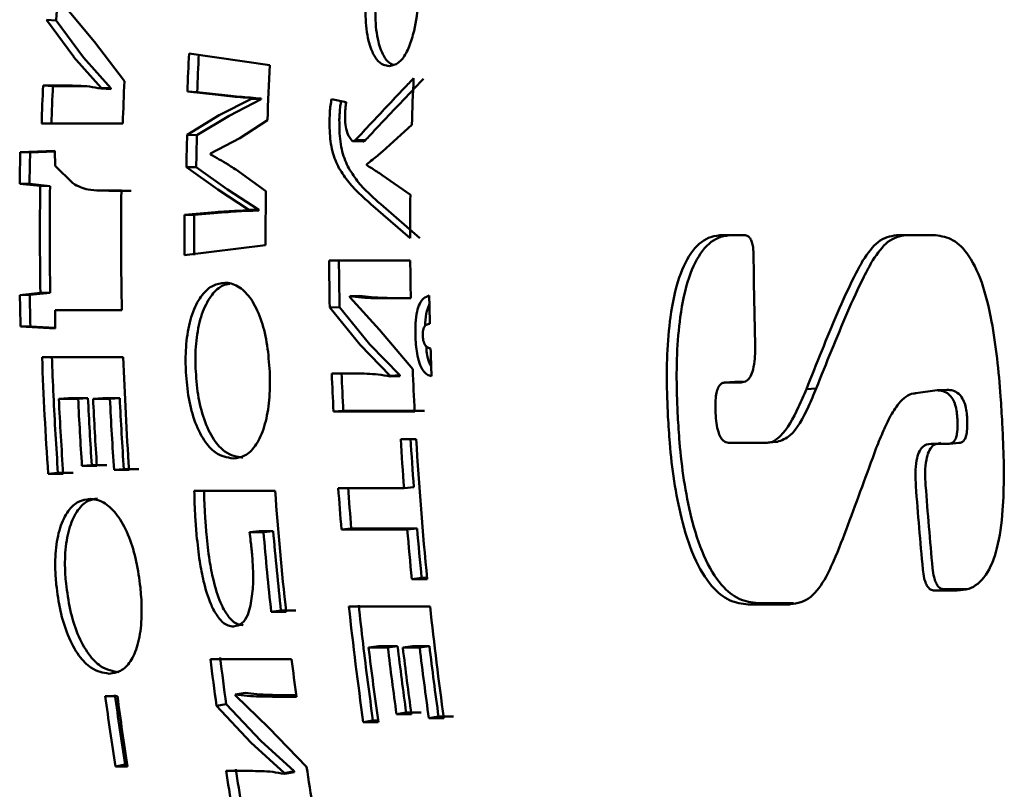
# Paper-space layout 'Лист1' of a CAD drawing. Units: millimetres. Extents: x -4924 to 671, y 697 to 5642.
# Drawn here: x -3811 to -3802, y 1895 to 1902 of the extents above; entities that cross this region are included whole.
import ezdxf

# ---------------------------------------------------------------- set-up
doc = ezdxf.new("R2010")
doc.units = ezdxf.units.MM

psp = doc.layouts.new('Лист1')

# ---------------------------------------------------------------- linework, layer by layer
at = {"color": 7, "linetype": 'Continuous', "lineweight": 50}
for p, q in [((-3810.0114, 1902.1675), (-3810.2575, 1902.4639)), ((-3810.449, 1902.3701), (-3810.2009, 1902.0312)), ((-3810.449, 1902.3701), (-3810.3597, 1902.3633)), ((-3810.1115, 1902.0256), (-3810.3597, 1902.3633)), ((-3809.7379, 1901.8082), (-3810.0115, 1902.1673)), ((-3810.201, 1902.0311), (-3809.9503, 1901.7487)), ((-3810.1115, 1902.0258), (-3809.861, 1901.7436)), ((-3808.4122, 1901.9557), (-3809.1475, 1902.0621)), ((-3810.2615, 1901.7685), (-3810.4802, 1901.7685)), ((-3810.4802, 1901.7685), (-3810.3907, 1901.7637)), ((-3810.3907, 1901.7637), (-3810.172, 1901.7637)), ((-3810.1023, 1901.7625), (-3810.172, 1901.7637)), ((-3809.9503, 1901.7487), (-3809.9506, 1901.7413)), ((-3809.9506, 1901.7413), (-3809.8612, 1901.7367)), ((-3809.9503, 1901.7487), (-3809.8609, 1901.7435)), ((-3809.8612, 1901.7367), (-3809.8609, 1901.7441)), ((-3809.1636, 1901.7131), (-3808.8835, 1901.6833)), ((-3809.1636, 1901.7131), (-3809.0741, 1901.7086)), ((-3808.794, 1901.6789), (-3809.0741, 1901.7086)), ((-3808.5782, 1901.6488), (-3808.8727, 1901.4977)), ((-3808.4887, 1901.6447), (-3808.7832, 1901.4937)), ((-3808.578, 1901.6537), (-3808.5782, 1901.6488)), ((-3808.5782, 1901.6488), (-3808.4887, 1901.6448)), ((-3808.578, 1901.6537), (-3808.4885, 1901.6493)), ((-3808.4887, 1901.6444), (-3808.4885, 1901.6493)), ((-3807.7145, 1901.6177), (-3807.8474, 1901.6449)), ((-3808.8727, 1901.4976), (-3809.1651, 1901.3193)), ((-3809.0756, 1901.3162), (-3808.7832, 1901.4939)), ((-3808.6845, 1901.2896), (-3808.4325, 1901.4531)), ((-3810.493, 1901.4222), (-3809.7524, 1901.4222)), ((-3807.3821, 1901.1669), (-3807.115, 1901.4097)), ((-3809.1651, 1901.3193), (-3809.0756, 1901.3162)), ((-3808.9529, 1901.1481), (-3808.6846, 1901.2898)), ((-3807.6278, 1901.2735), (-3807.5383, 1901.2705)), ((-3807.6475, 1901.2603), (-3807.558, 1901.2573)), ((-3810.3725, 1901.1741), (-3810.6881, 1901.1596)), ((-3810.6881, 1901.1596), (-3810.5986, 1901.157)), ((-3810.5986, 1901.157), (-3810.3724, 1901.1674)), ((-3810.3711, 1901.0357), (-3810.3725, 1901.1741)), ((-3808.9531, 1901.1409), (-3808.9529, 1901.1484)), ((-3810.2089, 1900.8766), (-3810.371, 1901.0359)), ((-3809.1721, 1901.0246), (-3808.8862, 1900.8214)), ((-3809.1721, 1901.0246), (-3809.0825, 1901.0224)), ((-3808.7967, 1900.82), (-3809.0825, 1901.0224)), ((-3807.5265, 1901.043), (-3807.5264, 1901.0504)), ((-3808.447, 1900.804), (-3808.6903, 1900.9824)), ((-3807.1284, 1900.7708), (-3807.3842, 1900.9513)), ((-3810.6935, 1900.8722), (-3810.5058, 1900.8524)), ((-3810.6935, 1900.8722), (-3810.604, 1900.8706)), ((-3810.4163, 1900.8509), (-3810.604, 1900.8706)), ((-3810.5058, 1900.8524), (-3810.4163, 1900.8509)), ((-3809.9729, 1900.81), (-3809.8834, 1900.8086)), ((-3809.7658, 1900.8099), (-3809.9634, 1900.8099)), ((-3809.8739, 1900.8086), (-3809.8834, 1900.8095)), ((-3809.8739, 1900.8086), (-3809.6762, 1900.8086)), ((-3808.8862, 1900.8212), (-3808.6012, 1900.6355)), ((-3808.7966, 1900.8201), (-3808.5117, 1900.6345)), ((-3807.4886, 1900.6866), (-3807.1303, 1900.3743)), ((-3807.0408, 1900.3744), (-3807.3991, 1900.6857)), ((-3808.9057, 1900.6131), (-3809.1894, 1900.5883)), ((-3809.1894, 1900.5883), (-3809.0999, 1900.5877)), ((-3809.0999, 1900.5877), (-3808.8162, 1900.6124)), ((-3808.6012, 1900.6355), (-3808.6012, 1900.628)), ((-3808.6012, 1900.6355), (-3808.5116, 1900.6345)), ((-3808.6012, 1900.628), (-3808.5117, 1900.6272)), ((-3808.5117, 1900.6272), (-3808.5116, 1900.6347)), ((-3804.0829, 1900.4043), (-3804.2787, 1900.4043)), ((-3802.3564, 1900.4043), (-3802.6924, 1900.4043)), ((-3802.6924, 1900.4043), (-3802.6028, 1900.4043)), ((-3809.1893, 1900.2194), (-3808.4491, 1900.3109)), ((-3807.1294, 1900.1732), (-3807.8701, 1900.1732)), ((-3810.5042, 1899.8756), (-3810.6918, 1899.8558)), ((-3810.6918, 1899.8558), (-3810.6023, 1899.8577)), ((-3810.6023, 1899.8577), (-3810.4147, 1899.8775)), ((-3810.5042, 1899.8756), (-3810.4147, 1899.8775)), ((-3807.6803, 1899.8464), (-3807.5908, 1899.8484)), ((-3807.6801, 1899.8364), (-3807.6803, 1899.8464)), ((-3807.4095, 1899.5394), (-3807.6801, 1899.8364)), ((-3807.3447, 1899.8267), (-3807.1249, 1899.8267)), ((-3807.1249, 1899.8287), (-3807.2552, 1899.8287)), ((-3810.3697, 1899.5507), (-3810.3694, 1899.7174)), ((-3810.3694, 1899.7174), (-3810.2799, 1899.7199)), ((-3810.3694, 1899.7174), (-3809.7605, 1899.7174)), ((-3809.7606, 1899.7199), (-3810.2799, 1899.7199)), ((-3807.8639, 1899.7424), (-3807.7744, 1899.7447)), ((-3807.8639, 1899.7424), (-3807.5878, 1899.4026)), ((-3807.4983, 1899.4062), (-3807.7744, 1899.7447)), ((-3810.6854, 1899.568), (-3810.5959, 1899.571)), ((-3810.6854, 1899.568), (-3810.3697, 1899.5507)), ((-3810.3697, 1899.5586), (-3810.5959, 1899.571)), ((-3807.1064, 1899.1798), (-3807.4096, 1899.5392)), ((-3807.5878, 1899.4024), (-3807.314, 1899.1203)), ((-3807.4983, 1899.4064), (-3807.2246, 1899.1245)), ((-3809.7482, 1899.2889), (-3810.4888, 1899.2889)), ((-3807.6267, 1899.1402), (-3807.8455, 1899.1402)), ((-3807.314, 1899.1203), (-3807.2245, 1899.1244)), ((-3807.314, 1899.1203), (-3807.3137, 1899.1129)), ((-3807.3137, 1899.1129), (-3807.2242, 1899.1175)), ((-3807.2242, 1899.1175), (-3807.2245, 1899.1249)), ((-3804.1684, 1899.0633), (-3804.2578, 1899.0586)), ((-3804.254, 1899.0587), (-3804.1108, 1899.0587)), ((-3804.1811, 1899.0596), (-3804.1645, 1899.0634)), ((-3804.1645, 1899.0634), (-3804.0959, 1899.0634)), ((-3803.5145, 1898.9975), (-3803.4251, 1899.0025)), ((-3802.5131, 1898.96), (-3802.5215, 1898.9595)), ((-3802.5151, 1898.9597), (-3802.3222, 1898.9879)), ((-3802.3222, 1898.9879), (-3802.2327, 1898.9929)), ((-3810.336, 1898.9105), (-3810.2466, 1898.9157)), ((-3810.336, 1898.9105), (-3810.16, 1898.9105)), ((-3810.2466, 1898.9157), (-3810.0705, 1898.9157)), ((-3810.16, 1898.9105), (-3810.0705, 1898.9157)), ((-3810.0239, 1898.9105), (-3809.9344, 1898.9157)), ((-3810.0239, 1898.9105), (-3809.8698, 1898.9105)), ((-3809.9344, 1898.9157), (-3809.7804, 1898.9157)), ((-3809.8698, 1898.9105), (-3809.7804, 1898.9157)), ((-3807.8297, 1898.794), (-3807.7403, 1898.7997)), ((-3807.8297, 1898.794), (-3807.0891, 1898.794)), ((-3807.7403, 1898.7997), (-3806.9997, 1898.7997)), ((-3802.8099, 1898.6193), (-3802.81, 1898.6225)), ((-3807.0752, 1898.5414), (-3807.2157, 1898.5414)), ((-3803.871, 1898.509), (-3804.2258, 1898.509)), ((-3803.8628, 1898.5093), (-3803.7735, 1898.516)), ((-3802.2132, 1898.4995), (-3802.3771, 1898.4995)), ((-3802.208, 1898.4997), (-3802.1187, 1898.5064)), ((-3810.4335, 1898.2255), (-3810.3442, 1898.2331)), ((-3810.4335, 1898.2255), (-3810.2962, 1898.2255)), ((-3810.3442, 1898.2331), (-3810.207, 1898.2331)), ((-3810.1251, 1898.2971), (-3810.0358, 1898.3045)), ((-3810.1251, 1898.2971), (-3809.989, 1898.2971)), ((-3810.0358, 1898.3045), (-3809.8997, 1898.3045)), ((-3809.8324, 1898.26), (-3809.7431, 1898.2675)), ((-3809.8324, 1898.26), (-3809.6952, 1898.26)), ((-3809.7431, 1898.2675), (-3809.6059, 1898.2675)), ((-3808.3628, 1898.0681), (-3809.1001, 1898.0681)), ((-3807.1862, 1898.094), (-3807.7864, 1898.094)), ((-3807.1862, 1898.094), (-3807.097, 1898.1021)), ((-3808.5075, 1897.7028), (-3808.5966, 1897.6932)), ((-3808.5966, 1897.6932), (-3808.469, 1897.6932)), ((-3808.3798, 1897.7028), (-3808.5075, 1897.7028)), ((-3808.469, 1897.6932), (-3808.3798, 1897.7028)), ((-3807.7566, 1897.7166), (-3807.6674, 1897.7261)), ((-3807.7566, 1897.7166), (-3807.1564, 1897.7166)), ((-3807.0673, 1897.7261), (-3807.6674, 1897.7261)), ((-3807.1564, 1897.7166), (-3807.0673, 1897.7261)), ((-3807.1146, 1897.263), (-3807.0256, 1897.274)), ((-3807.1146, 1897.263), (-3806.9741, 1897.263)), ((-3807.0256, 1897.274), (-3806.9752, 1897.274)), ((-3802.3457, 1897.1591), (-3802.1374, 1897.1591)), ((-3802.0484, 1897.1705), (-3802.2567, 1897.1705)), ((-3802.1374, 1897.1591), (-3802.0484, 1897.1705)), ((-3808.398, 1896.9636), (-3808.3091, 1896.9757)), ((-3808.398, 1896.9636), (-3808.2619, 1896.9636)), ((-3808.3091, 1896.9757), (-3808.173, 1896.9757)), ((-3806.9484, 1897.014), (-3807.689, 1897.014)), ((-3804.0445, 1897.0329), (-3803.6625, 1897.0329)), ((-3803.9556, 1897.0447), (-3803.6323, 1897.0447)), ((-3807.5092, 1896.6382), (-3807.4204, 1896.6514)), ((-3807.5092, 1896.6382), (-3807.3332, 1896.6382)), ((-3807.2444, 1896.6514), (-3807.4204, 1896.6514)), ((-3807.3332, 1896.6382), (-3807.2444, 1896.6514)), ((-3807.1971, 1896.6382), (-3807.1083, 1896.6514)), ((-3807.1971, 1896.6382), (-3807.043, 1896.6382)), ((-3807.1083, 1896.6514), (-3806.9543, 1896.6514)), ((-3807.043, 1896.6382), (-3806.9543, 1896.6514)), ((-3808.2121, 1896.5336), (-3808.9527, 1896.5336)), ((-3809.8017, 1896.1938), (-3809.9126, 1896.1938)), ((-3808.7257, 1896.2101), (-3808.6371, 1896.2248)), ((-3808.7244, 1896.2002), (-3808.7257, 1896.2101)), ((-3808.4199, 1895.9062), (-3808.7244, 1896.2002)), ((-3808.3879, 1896.1904), (-3808.1681, 1896.1904)), ((-3808.17, 1896.2052), (-3808.2993, 1896.2052)), ((-3808.8974, 1896.1071), (-3808.8089, 1896.1221)), ((-3808.8974, 1896.1071), (-3808.5827, 1895.7715)), ((-3808.4943, 1895.7877), (-3808.8089, 1896.1221)), ((-3807.5579, 1895.9589), (-3807.4695, 1895.9745)), ((-3807.4695, 1895.9745), (-3807.4229, 1895.9745)), ((-3807.2546, 1896.0299), (-3807.1661, 1896.0452)), ((-3807.2546, 1896.0299), (-3807.1185, 1896.0299)), ((-3807.1661, 1896.0452), (-3807.03, 1896.0452)), ((-3806.9593, 1895.9931), (-3806.8708, 1896.0086)), ((-3806.9593, 1895.9931), (-3806.8221, 1895.9931)), ((-3806.8708, 1896.0086), (-3806.7336, 1896.0086)), ((-3808.0759, 1895.5515), (-3808.4199, 1895.906)), ((-3807.5579, 1895.9589), (-3807.4207, 1895.9589)), ((-3808.5827, 1895.7713), (-3808.2767, 1895.4929)), ((-3808.4943, 1895.7879), (-3808.1885, 1895.5097)), ((-3809.8202, 1895.5531), (-3809.732, 1895.5702)), ((-3809.8202, 1895.5531), (-3809.7094, 1895.5531)), ((-3809.712, 1895.5702), (-3809.732, 1895.5702)), ((-3808.5918, 1895.5124), (-3808.8105, 1895.5124)), ((-3808.2767, 1895.4929), (-3808.1884, 1895.5097)), ((-3808.2767, 1895.4929), (-3808.2756, 1895.4856)), ((-3808.2756, 1895.4856), (-3808.1874, 1895.5029)), ((-3808.1874, 1895.5029), (-3808.1885, 1895.5101))]:
    psp.add_line(p, q, dxfattribs=at)
for centre, radius, start, end in [((-3778.6452, 1900.4198), 31.7739, 175.71964, 176.49338), ((-3777.275, 1900.4182), 31.9149, 177.04738, 177.67457), ((-3777.297, 1900.4182), 31.8033, 177.04738, 177.67457), ((-3776.5286, 1900.4179), 31.9207, 177.23871, 178.14155), ((-3775.2073, 1900.4178), 31.9231, 177.45466, 178.21951), ((-3778.5849, 1900.4178), 31.9238, 177.57515, 178.197), ((-3778.607, 1900.4178), 31.8122, 177.57515, 178.197), ((-3777.8449, 1900.4178), 31.9233, 177.50383, 178.197), ((-3777.2445, 1900.4175), 31.9334, 178.38174, 178.91073), ((-3777.2666, 1900.4175), 31.8217, 178.38174, 178.91073), ((-3778.7609, 1900.4174), 31.9358, 178.66839, 179.18403), ((-3778.783, 1900.4174), 31.8242, 178.66839, 179.18403), ((-3778.5694, 1900.4174), 31.9394, 179.21968, 180.97191), ((-3778.5914, 1900.4174), 31.8278, 179.21968, 180.0958), ((-3777.8292, 1900.4174), 31.939, 179.29582, 181.25582), ((-3776.5097, 1900.4174), 31.9396, 179.30646, 180.19112), ((-3775.1907, 1900.4174), 31.9396, 179.36605, 180.07734), ((-3777.25, 1900.4174), 31.9399, 179.69334, 180.35513), ((-3777.2721, 1900.4174), 31.8283, 179.69334, 180.35513), ((-3778.592, 1900.4174), 31.8272, 180.09579, 180.97192), ((-3772.059, 1900.4174), 31.9377, 180.37298, 181.74105), ((-3775.9336, 1900.4174), 31.9375, 180.43811, 181.21101), ((-3775.9557, 1900.4174), 31.8258, 180.43811, 181.21101), ((-3775.1924, 1900.4174), 31.9379, 180.43812, 181.05978), ((-3778.7625, 1900.4173), 31.9342, 181.00757, 181.52395), ((-3778.7846, 1900.4173), 31.8225, 181.00757, 181.52395), ((-3775.0282, 1900.4173), 31.9329, 181.01602, 181.47786), ((-3775.0414, 1900.4168), 31.9197, 181.88296, 182.33612), ((-3778.6002, 1900.4164), 31.9086, 182.02493, 183.93715), ((-3778.6107, 1900.4169), 31.8086, 182.02508, 182.66234), ((-3777.86, 1900.4163), 31.9081, 182.02492, 183.87503), ((-3775.9554, 1900.4167), 31.9156, 182.29215, 182.91429), ((-3775.9896, 1900.4161), 31.7919, 182.29199, 182.91436), ((-3775.2099, 1900.4169), 31.9205, 182.22108, 182.91426), ((-3778.6228, 1900.4163), 31.7964, 182.66234, 183.29977), ((-3778.4719, 1900.4158), 31.8997, 182.70489, 183.93732), ((-3778.2908, 1900.4161), 31.9047, 182.70495, 183.80822), ((-3778.3163, 1900.4159), 31.7897, 182.70491, 183.8083), ((-3778.1548, 1900.4161), 31.9046, 182.70499, 183.80826), ((-3778.0026, 1900.416), 31.9028, 182.70493, 183.8751), ((-3778.0267, 1900.4159), 31.7891, 182.7049, 183.87515), ((-3778.6412, 1900.4152), 31.7779, 183.29971, 183.93741), ((-3775.3798, 1900.4153), 31.891, 183.36865, 184.17418), ((-3775.4056, 1900.4151), 31.7757, 183.3686, 184.17423), ((-3775.2645, 1900.4136), 31.8657, 183.36825, 185.67419), ((-3776.6059, 1900.4117), 31.8432, 184.22065, 186.21629), ((-3776.0003, 1900.4139), 31.8706, 184.17425, 184.85481), ((-3776.0298, 1900.4133), 31.7515, 184.17417, 184.8549), ((-3770.7463, 1900.4124), 31.8524, 184.14251, 185.5131), ((-3770.7607, 1900.4131), 31.7484, 184.14267, 185.51294), ((-3776.7595, 1900.41), 31.8256, 184.8969, 186.21664), ((-3776.7767, 1900.4104), 31.7189, 184.89697, 186.21652), ((-3775.438, 1900.4106), 31.8326, 184.85479, 185.67474), ((-3775.4472, 1900.4118), 31.7339, 184.85493, 185.67456), ((-3776.1101, 1900.4027), 31.7602, 186.1249, 188.04309), ((-3776.1007, 1900.4063), 31.6803, 186.12532, 186.7643), ((-3775.3677, 1900.4029), 31.762, 186.12494, 187.98072), ((-3776.131, 1900.4027), 31.6498, 186.7643, 187.4037), ((-3775.9918, 1900.4002), 31.7411, 186.80685, 188.0434), ((-3775.8104, 1900.4009), 31.7466, 186.80694, 187.91391), ((-3775.8293, 1900.4013), 31.6382, 186.80701, 187.91388), ((-3775.6763, 1900.4007), 31.7446, 186.80689, 187.91393), ((-3775.518, 1900.4012), 31.7488, 186.80697, 187.98089), ((-3775.5449, 1900.4006), 31.6323, 186.80688, 187.98101), ((-3777.4437, 1900.4008), 31.7454, 186.99709, 187.77329), ((-3777.4652, 1900.4008), 31.6344, 186.99709, 187.77329), ((-3776.6992, 1900.4013), 31.7493, 186.99712, 187.62142), ((-3776.1527, 1900.4), 31.6279, 187.40385, 188.04346), ((-3778.4903, 1900.3949), 31.7018, 187.61514, 188.78501), ((-3778.5142, 1900.3946), 31.5884, 187.61509, 188.78506), ((-3778.3808, 1900.3947), 31.7005, 187.61512, 188.78504), ((-3777.5675, 1900.3859), 31.5309, 188.85979, 189.48551), ((-3776.8036, 1900.3861), 31.6438, 188.78825, 189.48549), ((-3777.5465, 1900.3857), 31.6415, 188.85979, 189.48551)]:
    psp.add_arc(centre, radius, start, end, dxfattribs=at)
for points, knots in [([(-3807.5318, 1902.6418), (-3807.5354, 1902.5617), (-3807.5427, 1902.4007), (-3807.5228, 1902.2128), (-3807.4951, 1902.1254), (-3807.4872, 1902.1004)], [0, 0, 0, 0, 0.414528, 0.832426, 1, 1, 1, 1]), ([(-3807.4425, 1902.6341), (-3807.4461, 1902.5539), (-3807.4534, 1902.3929), (-3807.4332, 1902.2057), (-3807.4056, 1902.119), (-3807.3978, 1902.0945)], [0, 0, 0, 0, 0.415845, 0.835132, 1, 1, 1, 1]), ([(-3807.1385, 1902.1251), (-3807.1229, 1902.1722), (-3807.0812, 1902.2975), (-3807.0597, 1902.4802), (-3807.0503, 1902.6029), (-3807.0478, 1902.6344)], [0, 0, 0, 0, 0.308834, 0.822429, 1, 1, 1, 1]), ([(-3807.4872, 1902.1004), (-3807.4715, 1902.067), (-3807.4401, 1902.0001), (-3807.3792, 1901.9545), (-3807.3377, 1901.9495), (-3807.319, 1901.9473)], [0, 0, 0, 0, 0.352133, 0.707183, 1, 1, 1, 1]), ([(-3807.3978, 1902.0945), (-3807.3822, 1902.0605), (-3807.3522, 1901.9951), (-3807.3106, 1901.9699), (-3807.2907, 1901.9579)], [0, 0, 0, 0, 0.520172, 1, 1, 1, 1]), ([(-3807.319, 1901.9473), (-3807.2921, 1901.953), (-3807.2387, 1901.9644), (-3807.1766, 1902.0404), (-3807.1477, 1902.1047), (-3807.1385, 1902.1251)], [0, 0, 0, 0, 0.409265, 0.812422, 1, 1, 1, 1]), ([(-3807.0989, 1901.8355), (-3807.1268, 1901.8061), (-3807.2105, 1901.7179), (-3807.3406, 1901.5802), (-3807.489, 1901.4222), (-3807.5815, 1901.323), (-3807.6278, 1901.2735)], [0, 0, 0, 0, 0.156952, 0.4708561, 0.7354274, 1, 1, 1, 1]), ([(-3807.5383, 1901.2705), (-3807.5103, 1901.3004), (-3807.4263, 1901.3902), (-3807.2961, 1901.5284), (-3807.1478, 1901.6852), (-3807.0556, 1901.7821), (-3807.0094, 1901.8306)], [0, 0, 0, 0, 0.160224, 0.480671, 0.740335, 1, 1, 1, 1]), ([(-3809.9506, 1901.7413), (-3809.9858, 1901.748), (-3810.0549, 1901.7612), (-3810.1588, 1901.7676), (-3810.2272, 1901.7682), (-3810.2615, 1901.7685)], [0, 0, 0, 0, 0.342109, 0.670932, 1, 1, 1, 1]), ([(-3808.8835, 1901.6833), (-3808.8481, 1901.6792), (-3808.7795, 1901.6712), (-3808.6776, 1901.6629), (-3808.6112, 1901.6568), (-3808.578, 1901.6537)], [0, 0, 0, 0, 0.348023, 0.674012, 1, 1, 1, 1]), ([(-3808.794, 1901.6789), (-3808.7586, 1901.6748), (-3808.6901, 1901.6668), (-3808.5881, 1901.6586), (-3808.5217, 1901.6524), (-3808.4885, 1901.6493)], [0, 0, 0, 0, 0.348025, 0.6740128, 1, 1, 1, 1]), ([(-3807.8474, 1901.6449), (-3807.8508, 1901.6258), (-3807.8579, 1901.5863), (-3807.8634, 1901.5236), (-3807.8652, 1901.4808), (-3807.8661, 1901.4592)], [0, 0, 0, 0, 0.318789, 0.657414, 1, 1, 1, 1]), ([(-3807.7602, 1901.627), (-3807.7628, 1901.6124), (-3807.769, 1901.5775), (-3807.7739, 1901.5196), (-3807.7757, 1901.477), (-3807.7766, 1901.4556)], [0, 0, 0, 0, 0.264531, 0.630123, 1, 1, 1, 1]), ([(-3807.7244, 1901.4938), (-3807.7235, 1901.5145), (-3807.7222, 1901.5456), (-3807.7186, 1901.587), (-3807.7159, 1901.6074), (-3807.7145, 1901.6177)], [0, 0, 0, 0, 0.496846, 0.747717, 1, 1, 1, 1]), ([(-3807.8661, 1901.4592), (-3807.8655, 1901.3912), (-3807.8642, 1901.2549), (-3807.8243, 1901.1062), (-3807.7911, 1901.0387), (-3807.7798, 1901.0157)], [0, 0, 0, 0, 0.396145, 0.794384, 1, 1, 1, 1]), ([(-3807.7766, 1901.4556), (-3807.776, 1901.3881), (-3807.7748, 1901.2527), (-3807.735, 1901.1044), (-3807.7018, 1901.0369), (-3807.6903, 1901.0136)], [0, 0, 0, 0, 0.394308, 0.790681, 1, 1, 1, 1]), ([(-3807.662, 1901.2684), (-3807.6725, 1901.281), (-3807.6938, 1901.3062), (-3807.7158, 1901.3717), (-3807.7251, 1901.438), (-3807.7246, 1901.4797), (-3807.7244, 1901.4938)], [0, 0, 0, 0, 0.282321, 0.567918, 0.854409, 1, 1, 1, 1]), ([(-3807.6278, 1901.2735), (-3807.6318, 1901.2695), (-3807.639, 1901.2625), (-3807.6501, 1901.2588), (-3807.6575, 1901.2631), (-3807.6612, 1901.2675), (-3807.662, 1901.2684)], [0, 0, 0, 0, 0.360719, 0.64131, 0.924169, 1, 1, 1, 1]), ([(-3807.5383, 1901.2705), (-3807.5423, 1901.2663), (-3807.5487, 1901.2597), (-3807.5555, 1901.2585), (-3807.558, 1901.258)], [0, 0, 0, 0, 0.632958, 1, 1, 1, 1]), ([(-3808.6903, 1900.9824), (-3808.7242, 1901.0043), (-3808.7847, 1901.0435), (-3808.8724, 1901.0955), (-3808.9262, 1901.1258), (-3808.9531, 1901.1409)], [0, 0, 0, 0, 0.388179, 0.694069, 1, 1, 1, 1]), ([(-3807.5264, 1901.0504), (-3807.5093, 1901.0641), (-3807.4768, 1901.0903), (-3807.4286, 1901.1286), (-3807.3976, 1901.1542), (-3807.3821, 1901.1669)], [0, 0, 0, 0, 0.353834, 0.676911, 1, 1, 1, 1]), ([(-3807.7798, 1901.0157), (-3807.7508, 1900.9705), (-3807.6918, 1900.8785), (-3807.5915, 1900.7795), (-3807.523, 1900.7176), (-3807.4886, 1900.6866)], [0, 0, 0, 0, 0.32498, 0.661867, 1, 1, 1, 1]), ([(-3807.6903, 1901.0136), (-3807.6613, 1900.9686), (-3807.6022, 1900.8768), (-3807.5019, 1900.7782), (-3807.4334, 1900.7165), (-3807.3991, 1900.6857)], [0, 0, 0, 0, 0.325206, 0.661985, 1, 1, 1, 1]), ([(-3807.3842, 1900.9513), (-3807.4011, 1900.9626), (-3807.4332, 1900.984), (-3807.4808, 1901.013), (-3807.5113, 1901.033), (-3807.5265, 1901.043)], [0, 0, 0, 0, 0.3568858, 0.6784419, 1, 1, 1, 1]), ([(-3809.9634, 1900.8099), (-3809.9991, 1900.8117), (-3810.0582, 1900.8147), (-3810.1404, 1900.8384), (-3810.186, 1900.8639), (-3810.2089, 1900.8768)], [0, 0, 0, 0, 0.429675, 0.713738, 1, 1, 1, 1]), ([(-3808.6012, 1900.628), (-3808.6368, 1900.6275), (-3808.7054, 1900.6266), (-3808.8069, 1900.6209), (-3808.8728, 1900.6157), (-3808.9057, 1900.6131)], [0, 0, 0, 0, 0.350792, 0.675377, 1, 1, 1, 1]), ([(-3808.5117, 1900.6272), (-3808.5473, 1900.6268), (-3808.6158, 1900.6259), (-3808.7174, 1900.6202), (-3808.7832, 1900.615), (-3808.8162, 1900.6124)], [0, 0, 0, 0, 0.350792, 0.675378, 1, 1, 1, 1]), ([(-3804.2787, 1900.4043), (-3804.3144, 1900.4011), (-3804.4086, 1900.3928), (-3804.5545, 1900.2867), (-3804.6874, 1900.0217), (-3804.7801, 1899.5714), (-3804.7942, 1899.1251), (-3804.7809, 1898.8186), (-3804.7777, 1898.7461)], [0, 0, 0, 0, 0.102933, 0.271643, 0.430331, 0.605829, 0.906756, 1, 1, 1, 1]), ([(-3804.1891, 1900.4043), (-3804.2248, 1900.4012), (-3804.3192, 1900.3929), (-3804.4654, 1900.2868), (-3804.5985, 1900.0214), (-3804.6909, 1899.5713), (-3804.7047, 1899.1272), (-3804.6914, 1898.8229), (-3804.6883, 1898.752)], [0, 0, 0, 0, 0.103151, 0.272693, 0.432026, 0.607679, 0.908594, 1, 1, 1, 1]), ([(-3803.996, 1900.2095), (-3803.9969, 1900.2378), (-3803.9983, 1900.2833), (-3804.0107, 1900.3407), (-3804.0272, 1900.3758), (-3804.0519, 1900.4004), (-3804.0709, 1900.4028), (-3804.0829, 1900.4043)], [0, 0, 0, 0, 0.267814, 0.430977, 0.595175, 0.744176, 1, 1, 1, 1]), ([(-3802.6924, 1900.4043), (-3802.7499, 1900.3932), (-3802.8606, 1900.3719), (-3802.9534, 1900.2378), (-3802.9981, 1900.1734)], [0, 0, 0, 0, 0.518972, 1, 1, 1, 1]), ([(-3802.6028, 1900.4046), (-3802.6603, 1900.3936), (-3802.771, 1900.3722), (-3802.8638, 1900.2383), (-3802.9085, 1900.1739)], [0, 0, 0, 0, 0.519167, 1, 1, 1, 1]), ([(-3801.7272, 1898.6896), (-3801.732, 1898.7694), (-3801.7506, 1899.082), (-3801.7971, 1899.5303), (-3801.9065, 1899.9854), (-3802.0385, 1900.2498), (-3802.1962, 1900.3856), (-3802.3021, 1900.398), (-3802.3564, 1900.4043)], [0, 0, 0, 0, 0.097821, 0.382966, 0.545827, 0.710194, 0.851325, 1, 1, 1, 1]), ([(-3802.9982, 1900.1738), (-3803.0256, 1900.1236), (-3803.1076, 1899.9731), (-3803.2831, 1899.5788), (-3803.4215, 1899.2311), (-3803.5145, 1898.9975)], [0, 0, 0, 0, 0.141179, 0.423264, 1, 1, 1, 1]), ([(-3802.9087, 1900.1746), (-3802.9361, 1900.1245), (-3803.0182, 1899.9744), (-3803.1937, 1899.5814), (-3803.3322, 1899.2349), (-3803.4251, 1899.0025)], [0, 0, 0, 0, 0.141415, 0.423972, 1, 1, 1, 1]), ([(-3808.822, 1899.9689), (-3808.8579, 1899.964), (-3808.9297, 1899.9543), (-3809.0313, 1899.8664), (-3809.1163, 1899.7139), (-3809.1689, 1899.502), (-3809.1817, 1899.3158), (-3809.1789, 1899.2103), (-3809.1782, 1899.1836)], [0, 0, 0, 0, 0.186641, 0.373825, 0.564304, 0.755228, 0.938024, 1, 1, 1, 1]), ([(-3808.7798, 1899.9586), (-3808.7997, 1899.9553), (-3808.8554, 1899.9461), (-3808.9416, 1899.8673), (-3809.0269, 1899.7166), (-3809.0794, 1899.5049), (-3809.0922, 1899.3193), (-3809.0894, 1899.2144), (-3809.0887, 1899.1879)], [0, 0, 0, 0, 0.113185, 0.317678, 0.525535, 0.733901, 0.932834, 1, 1, 1, 1]), ([(-3808.4123, 1899.1563), (-3808.4179, 1899.2373), (-3808.4292, 1899.3996), (-3808.4836, 1899.6279), (-3808.5665, 1899.8102), (-3808.6744, 1899.9304), (-3808.7626, 1899.9667), (-3808.8132, 1899.9685), (-3808.822, 1899.9689)], [0, 0, 0, 0, 0.181715, 0.364093, 0.55555, 0.744341, 0.95546, 1, 1, 1, 1]), ([(-3807.6803, 1899.8464), (-3807.6447, 1899.842), (-3807.5709, 1899.8329), (-3807.459, 1899.8277), (-3807.3828, 1899.827), (-3807.3447, 1899.8267)], [0, 0, 0, 0, 0.3185288, 0.6592055, 1, 1, 1, 1]), ([(-3807.5908, 1899.8484), (-3807.5551, 1899.844), (-3807.4814, 1899.835), (-3807.3695, 1899.8297), (-3807.2933, 1899.8291), (-3807.2552, 1899.8287)], [0, 0, 0, 0, 0.31853, 0.659206, 1, 1, 1, 1]), ([(-3806.9561, 1899.8511), (-3806.9739, 1899.8448), (-3807.0051, 1899.8339), (-3807.0443, 1899.7814), (-3807.0709, 1899.703), (-3807.0837, 1899.601), (-3807.083, 1899.5265), (-3807.0827, 1899.4894)], [0, 0, 0, 0, 0.228741, 0.402824, 0.577626, 0.789875, 1, 1, 1, 1]), ([(-3806.9544, 1899.7752), (-3806.9628, 1899.7539), (-3806.982, 1899.7052), (-3806.9919, 1899.6309), (-3806.9921, 1899.5846), (-3806.9921, 1899.5754)], [0, 0, 0, 0, 0.384091, 0.878139, 1, 1, 1, 1]), ([(-3807.0146, 1899.4844), (-3807.0146, 1899.4978), (-3807.0146, 1899.5207), (-3807.0087, 1899.5499), (-3806.9986, 1899.5717), (-3806.979, 1899.5901), (-3806.9618, 1899.5923), (-3806.9505, 1899.5937)], [0, 0, 0, 0, 0.189258, 0.321629, 0.454235, 0.640925, 1, 1, 1, 1]), ([(-3807.0827, 1899.4894), (-3807.0796, 1899.4331), (-3807.0747, 1899.3439), (-3807.0474, 1899.2316), (-3807.0139, 1899.1641), (-3806.9743, 1899.1263), (-3806.9479, 1899.1193), (-3806.9346, 1899.1157)], [0, 0, 0, 0, 0.309875, 0.490987, 0.673495, 0.834682, 1, 1, 1, 1]), ([(-3806.9439, 1899.368), (-3806.9568, 1899.3718), (-3806.9755, 1899.3773), (-3806.9969, 1899.4024), (-3807.0074, 1899.4275), (-3807.0131, 1899.4554), (-3807.0141, 1899.4748), (-3807.0146, 1899.4844)], [0, 0, 0, 0, 0.403963, 0.5879835, 0.7267463, 0.8655467, 1, 1, 1, 1]), ([(-3806.9836, 1899.3885), (-3806.9821, 1899.368), (-3806.9784, 1899.3151), (-3806.9622, 1899.2477), (-3806.9441, 1899.2147), (-3806.9378, 1899.2032)], [0, 0, 0, 0, 0.291706, 0.752918, 1, 1, 1, 1]), ([(-3804.1108, 1899.0587), (-3804.0928, 1899.0612), (-3804.0619, 1899.0656), (-3804.0236, 1899.1103), (-3803.9973, 1899.1804), (-3803.9802, 1899.2958), (-3803.9813, 1899.3897), (-3803.9819, 1899.4471)], [0, 0, 0, 0, 0.210735, 0.361406, 0.512563, 0.702205, 1, 1, 1, 1]), ([(-3809.1782, 1899.1836), (-3809.1725, 1899.1028), (-3809.1612, 1898.9409), (-3809.1044, 1898.7084), (-3809.0169, 1898.5251), (-3808.8924, 1898.3896), (-3808.801, 1898.3742), (-3808.746, 1898.365)], [0, 0, 0, 0, 0.179313, 0.359414, 0.552036, 0.73013, 1, 1, 1, 1]), ([(-3809.0887, 1899.1879), (-3809.083, 1899.1071), (-3809.0717, 1898.9452), (-3809.0147, 1898.7134), (-3808.9272, 1898.5312), (-3808.8029, 1898.3967), (-3808.7116, 1898.3814), (-3808.6566, 1898.3721)], [0, 0, 0, 0, 0.17963, 0.36006, 0.55182, 0.72983, 1, 1, 1, 1]), ([(-3808.746, 1898.365), (-3808.7104, 1898.3699), (-3808.639, 1898.3798), (-3808.5421, 1898.4688), (-3808.4641, 1898.6219), (-3808.4184, 1898.8336), (-3808.4083, 1899.0209), (-3808.4115, 1899.1281), (-3808.4123, 1899.1563)], [0, 0, 0, 0, 0.186331, 0.373193, 0.56222, 0.751641, 0.934608, 1, 1, 1, 1]), ([(-3807.3137, 1899.1129), (-3807.3494, 1899.1197), (-3807.4196, 1899.1329), (-3807.5239, 1899.1393), (-3807.5924, 1899.1399), (-3807.6267, 1899.1402)], [0, 0, 0, 0, 0.342155, 0.670954, 1, 1, 1, 1]), ([(-3804.3432, 1898.779), (-3804.3446, 1898.832), (-3804.3465, 1898.9071), (-3804.3289, 1898.9921), (-3804.3086, 1899.0333), (-3804.2824, 1899.0555), (-3804.2638, 1899.0576), (-3804.254, 1899.0587)], [0, 0, 0, 0, 0.379623, 0.537008, 0.695452, 0.839563, 1, 1, 1, 1]), ([(-3803.5145, 1898.9975), (-3803.5377, 1898.9424), (-3803.6077, 1898.7761), (-3803.7153, 1898.5871), (-3803.8223, 1898.5119), (-3803.8643, 1898.5094), (-3803.871, 1898.509)], [0, 0, 0, 0, 0.238156, 0.718072, 0.95515, 1, 1, 1, 1]), ([(-3803.4251, 1899.0025), (-3803.4483, 1898.9479), (-3803.5186, 1898.7832), (-3803.6298, 1898.5713), (-3803.7408, 1898.5307), (-3803.7817, 1898.5157)], [0, 0, 0, 0, 0.238584, 0.719369, 1, 1, 1, 1]), ([(-3802.7555, 1898.7363), (-3802.7285, 1898.7828), (-3802.6651, 1898.892), (-3802.5774, 1898.9555), (-3802.5222, 1898.9592), (-3802.5151, 1898.9597)], [0, 0, 0, 0, 0.39342, 0.922398, 1, 1, 1, 1]), ([(-3802.3222, 1898.9879), (-3802.2852, 1898.9844), (-3802.2353, 1898.9796), (-3802.1796, 1898.9125), (-3802.1548, 1898.8538), (-3802.1409, 1898.7894), (-3802.1376, 1898.7453), (-3802.1361, 1898.7246)], [0, 0, 0, 0, 0.457608, 0.619461, 0.751144, 0.882775, 1, 1, 1, 1]), ([(-3802.2327, 1898.9929), (-3802.1958, 1898.9894), (-3802.1458, 1898.9846), (-3802.0901, 1898.9177), (-3802.0654, 1898.8593), (-3802.0515, 1898.7951), (-3802.0482, 1898.7512), (-3802.0467, 1898.7305)], [0, 0, 0, 0, 0.458151, 0.620249, 0.751683, 0.883077, 1, 1, 1, 1]), ([(-3804.2258, 1898.509), (-3804.2421, 1898.5117), (-3804.2676, 1898.5159), (-3804.2995, 1898.5574), (-3804.3215, 1898.6124), (-3804.337, 1898.6891), (-3804.3411, 1898.7481), (-3804.3432, 1898.779)], [0, 0, 0, 0, 0.264613, 0.413555, 0.562618, 0.771142, 1, 1, 1, 1]), ([(-3804.7777, 1898.7461), (-3804.7727, 1898.6663), (-3804.7533, 1898.354), (-3804.6892, 1897.9057), (-3804.5464, 1897.4522), (-3804.388, 1897.1889), (-3804.2125, 1897.0519), (-3804.1019, 1897.0394), (-3804.0445, 1897.0329)], [0, 0, 0, 0, 0.096684, 0.378285, 0.540753, 0.704646, 0.846605, 1, 1, 1, 1]), ([(-3804.6883, 1898.752), (-3804.6833, 1898.6721), (-3804.6639, 1898.3608), (-3804.5998, 1897.9138), (-3804.4572, 1897.4622), (-3804.2991, 1897.2003), (-3804.1237, 1897.0638), (-3804.0131, 1897.0512), (-3803.9556, 1897.0447)], [0, 0, 0, 0, 0.096883, 0.377967, 0.540258, 0.703955, 0.846026, 1, 1, 1, 1]), ([(-3802.8085, 1898.6253), (-3802.8085, 1898.6253), (-3802.8084, 1898.6254), (-3802.808, 1898.6259), (-3802.8065, 1898.6284), (-3802.8009, 1898.6397), (-3802.7836, 1898.6758), (-3802.7675, 1898.7105), (-3802.7555, 1898.7363)], [0, 0, 0, 0, 0.0008444, 0.0045594, 0.0192992, 0.0781496, 0.3134493, 1, 1, 1, 1]), ([(-3802.1361, 1898.7246), (-3802.135, 1898.6834), (-3802.1333, 1898.6238), (-3802.1471, 1898.5559), (-3802.1653, 1898.5194), (-3802.1887, 1898.5018), (-3802.2055, 1898.5002), (-3802.2132, 1898.4995)], [0, 0, 0, 0, 0.352434, 0.510397, 0.669193, 0.850607, 1, 1, 1, 1]), ([(-3802.1374, 1897.1591), (-3802.102, 1897.1621), (-3802.008, 1897.1702), (-3801.8718, 1897.2741), (-3801.764, 1897.5364), (-3801.7068, 1897.9711), (-3801.7113, 1898.3737), (-3801.7249, 1898.6423), (-3801.7272, 1898.6896)], [0, 0, 0, 0, 0.108803, 0.288821, 0.456789, 0.634601, 0.935691, 1, 1, 1, 1]), ([(-3802.0467, 1898.7305), (-3802.0456, 1898.6893), (-3802.0439, 1898.6297), (-3802.0579, 1898.5621), (-3802.0762, 1898.5258), (-3802.0995, 1898.5084), (-3802.1163, 1898.5069), (-3802.1238, 1898.5062)], [0, 0, 0, 0, 0.3531959, 0.5109536, 0.6695181, 0.8520125, 1, 1, 1, 1]), ([(-3802.8765, 1898.4607), (-3802.8659, 1898.4879), (-3802.8445, 1898.5424), (-3802.8214, 1898.5937), (-3802.8099, 1898.6193)], [0, 0, 0, 0, 0.499606, 1, 1, 1, 1]), ([(-3802.81, 1898.6225), (-3802.8101, 1898.6229), (-3802.8101, 1898.6235), (-3802.8099, 1898.6243), (-3802.8096, 1898.6248), (-3802.8092, 1898.6252), (-3802.8088, 1898.6253), (-3802.8085, 1898.6253)], [0, 0, 0, 0, 0.205565, 0.344993, 0.484417, 0.687343, 1, 1, 1, 1]), ([(-3802.3771, 1898.4995), (-3802.404, 1898.4954), (-3802.445, 1898.4891), (-3802.4892, 1898.4241), (-3802.5131, 1898.3415), (-3802.5219, 1898.2326), (-3802.5176, 1898.1518), (-3802.5155, 1898.1115)], [0, 0, 0, 0, 0.294075, 0.448684, 0.603725, 0.802012, 1, 1, 1, 1]), ([(-3802.2877, 1898.5062), (-3802.3147, 1898.5021), (-3802.3558, 1898.4958), (-3802.4001, 1898.4307), (-3802.4239, 1898.3481), (-3802.4326, 1898.2397), (-3802.4283, 1898.1595), (-3802.4262, 1898.1196)], [0, 0, 0, 0, 0.295604, 0.450317, 0.605467, 0.803603, 1, 1, 1, 1]), ([(-3803.3334, 1897.2836), (-3803.3101, 1897.3326), (-3803.2401, 1897.4796), (-3803.0912, 1897.8724), (-3802.963, 1898.2238), (-3802.8765, 1898.4607)], [0, 0, 0, 0, 0.140291, 0.420668, 1, 1, 1, 1]), ([(-3809.1001, 1898.0681), (-3809.0993, 1898.0285), (-3809.0977, 1897.9493), (-3809.0906, 1897.8143), (-3809.083, 1897.7191), (-3809.0786, 1897.6637)], [0, 0, 0, 0, 0.294943, 0.589786, 1, 1, 1, 1]), ([(-3809.0106, 1898.0681), (-3809.0099, 1898.0312), (-3809.0084, 1897.9548), (-3809.0014, 1897.823), (-3808.9939, 1897.7282), (-3808.9895, 1897.6733)], [0, 0, 0, 0, 0.281276, 0.583327, 1, 1, 1, 1]), ([(-3810.052, 1897.9954), (-3810.0876, 1897.9906), (-3810.1588, 1897.9809), (-3810.255, 1897.8933), (-3810.3306, 1897.7413), (-3810.3701, 1897.5304), (-3810.3714, 1897.345), (-3810.3621, 1897.2401), (-3810.3597, 1897.2135)], [0, 0, 0, 0, 0.186628, 0.3738, 0.564262, 0.755168, 0.937968, 1, 1, 1, 1]), ([(-3809.9837, 1897.9986), (-3810.0121, 1897.9944), (-3810.0761, 1897.985), (-3810.1657, 1897.9017), (-3810.2415, 1897.7507), (-3810.281, 1897.5403), (-3810.2823, 1897.3555), (-3810.273, 1897.2511), (-3810.2707, 1897.2247)], [0, 0, 0, 0, 0.155495, 0.350216, 0.548135, 0.746538, 0.935981, 1, 1, 1, 1]), ([(-3809.5921, 1897.1865), (-3809.6028, 1897.2671), (-3809.624, 1897.4285), (-3809.6926, 1897.6557), (-3809.7867, 1897.8373), (-3809.9021, 1897.9571), (-3809.9925, 1897.9933), (-3810.0432, 1897.9951), (-3810.052, 1897.9954)], [0, 0, 0, 0, 0.181715, 0.364093, 0.55555, 0.744341, 0.95546, 1, 1, 1, 1]), ([(-3808.5731, 1897.4907), (-3808.5751, 1897.5106), (-3808.5789, 1897.5504), (-3808.5865, 1897.618), (-3808.5929, 1897.6655), (-3808.5966, 1897.6932)], [0, 0, 0, 0, 0.294171, 0.588324, 1, 1, 1, 1]), ([(-3809.0786, 1897.6637), (-3809.0703, 1897.5837), (-3809.0556, 1897.4421), (-3809.0143, 1897.2289), (-3808.9707, 1897.0795), (-3808.9349, 1897.0043), (-3808.9273, 1896.9882)], [0, 0, 0, 0, 0.334345, 0.592105, 0.913101, 1, 1, 1, 1]), ([(-3808.9895, 1897.6733), (-3808.9812, 1897.5933), (-3808.9665, 1897.4523), (-3808.9253, 1897.24), (-3808.8818, 1897.0913), (-3808.8461, 1897.0163), (-3808.8384, 1897.0002)], [0, 0, 0, 0, 0.335404, 0.591634, 0.912272, 1, 1, 1, 1]), ([(-3808.587, 1897.0227), (-3808.5781, 1897.0794), (-3808.5625, 1897.1786), (-3808.5622, 1897.3412), (-3808.5695, 1897.4404), (-3808.5731, 1897.4907)], [0, 0, 0, 0, 0.39722, 0.694458, 1, 1, 1, 1]), ([(-3802.4513, 1897.3523), (-3802.4479, 1897.3243), (-3802.4424, 1897.2791), (-3802.4244, 1897.2222), (-3802.4044, 1897.1874), (-3802.3772, 1897.1629), (-3802.3579, 1897.1606), (-3802.3457, 1897.1591)], [0, 0, 0, 0, 0.266921, 0.429828, 0.593755, 0.74277, 1, 1, 1, 1]), ([(-3802.3623, 1897.363), (-3802.3589, 1897.3351), (-3802.3534, 1897.2902), (-3802.3355, 1897.2335), (-3802.3155, 1897.1988), (-3802.2883, 1897.1743), (-3802.269, 1897.172), (-3802.2567, 1897.1705)], [0, 0, 0, 0, 0.26622, 0.428894, 0.592574, 0.741601, 1, 1, 1, 1]), ([(-3803.6626, 1897.0338), (-3803.5966, 1897.0447), (-3803.4715, 1897.0654), (-3803.3777, 1897.2135), (-3803.3333, 1897.2834)], [0, 0, 0, 0, 0.5277879, 1, 1, 1, 1]), ([(-3810.3597, 1897.2135), (-3810.3491, 1897.1332), (-3810.3278, 1896.9721), (-3810.2566, 1896.7411), (-3810.1578, 1896.5591), (-3810.0249, 1896.4246), (-3809.9326, 1896.4094), (-3809.877, 1896.4002)], [0, 0, 0, 0, 0.179325, 0.35944, 0.552035, 0.73014, 1, 1, 1, 1]), ([(-3810.2707, 1897.2247), (-3810.2601, 1897.1444), (-3810.2387, 1896.9833), (-3810.1674, 1896.753), (-3810.0687, 1896.5721), (-3809.9361, 1896.4386), (-3809.8439, 1896.4234), (-3809.7883, 1896.4142)], [0, 0, 0, 0, 0.179643, 0.360085, 0.55182, 0.729841, 1, 1, 1, 1]), ([(-3809.877, 1896.4002), (-3809.8417, 1896.4051), (-3809.771, 1896.4149), (-3809.6795, 1896.5032), (-3809.611, 1896.6552), (-3809.5783, 1896.8656), (-3809.5798, 1897.0518), (-3809.5896, 1897.1584), (-3809.5921, 1897.1865)], [0, 0, 0, 0, 0.186331, 0.373193, 0.562221, 0.751641, 0.934608, 1, 1, 1, 1]), ([(-3808.9273, 1896.9882), (-3808.9061, 1896.9529), (-3808.8639, 1896.8824), (-3808.798, 1896.8373), (-3808.7587, 1896.8329), (-3808.7428, 1896.8312)], [0, 0, 0, 0, 0.37454, 0.747796, 1, 1, 1, 1]), ([(-3808.8384, 1897.0002), (-3808.8172, 1896.965), (-3808.775, 1896.8947), (-3808.7091, 1896.8498), (-3808.6698, 1896.8455), (-3808.654, 1896.8437)], [0, 0, 0, 0, 0.3744197, 0.7476768, 1, 1, 1, 1]), ([(-3808.7428, 1896.8312), (-3808.7146, 1896.8368), (-3808.6646, 1896.8468), (-3808.6126, 1896.9257), (-3808.5947, 1896.9933), (-3808.587, 1897.0227)], [0, 0, 0, 0, 0.421769, 0.748714, 1, 1, 1, 1]), ([(-3808.7257, 1896.2101), (-3808.6895, 1896.2057), (-3808.6147, 1896.1966), (-3808.5023, 1896.1914), (-3808.426, 1896.1908), (-3808.3879, 1896.1904)], [0, 0, 0, 0, 0.31857, 0.659226, 1, 1, 1, 1]), ([(-3808.6371, 1896.2248), (-3808.601, 1896.2204), (-3808.5262, 1896.2114), (-3808.4137, 1896.2062), (-3808.3374, 1896.2055), (-3808.2993, 1896.2052)], [0, 0, 0, 0, 0.318571, 0.659226, 1, 1, 1, 1]), ([(-3808.2756, 1895.4856), (-3808.3121, 1895.4923), (-3808.3838, 1895.5053), (-3808.4889, 1895.5115), (-3808.5574, 1895.5121), (-3808.5918, 1895.5124)], [0, 0, 0, 0, 0.342109, 0.670932, 1, 1, 1, 1])]:
    psp.add_open_spline(points, degree=3, knots=knots, dxfattribs=at)

doc.saveas('drawing.dxf')
